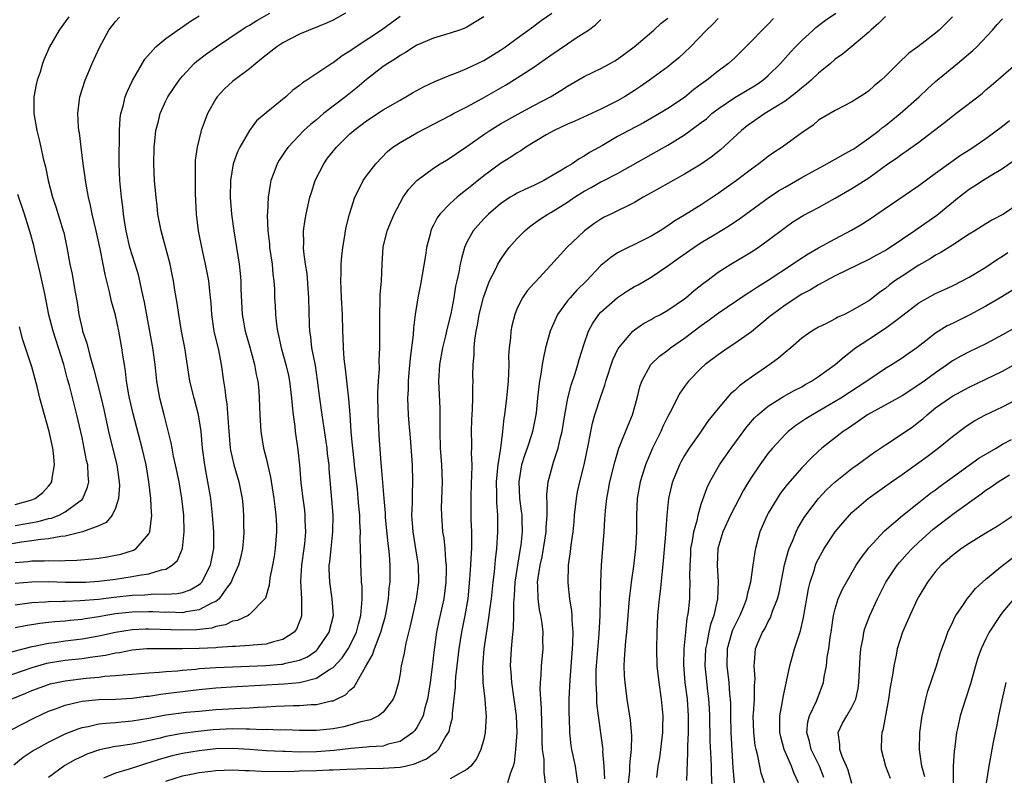
# Model space of a CAD drawing. Units: inches. Extents: x 2523000 to 2526000, y 1557000 to 1560000.
# Drawn here: x 2523294 to 2523411, y 1557192 to 1557282 of the extents above; entities that cross this region are included whole.
import ezdxf

# ---------------------------------------------------------------- set-up
doc = ezdxf.new("R2010")
doc.units = ezdxf.units.IN
doc.header["$MEASUREMENT"] = 0
doc.layers.add('LD25231557_2ft', color=142, linetype='Continuous')

msp = doc.modelspace()

# ---------------------------------------------------------------- linework, layer by layer
at = {"layer": 'LD25231557_2ft'}
for points, elevation in [([(2523299.43, 1557282.57), (2523299, 1557281.97), (2523298.57, 1557281.43), (2523298.27, 1557281), (2523297.12, 1557279), (2523296.49, 1557277.51), (2523296.29, 1557277), (2523295.98, 1557275.98), (2523295.65, 1557275), (2523295.53, 1557274.47), (2523295.26, 1557273), (2523295.25, 1557271), (2523295.59, 1557269), (2523295.88, 1557267.88), (2523296.08, 1557267), (2523296.37, 1557265.63), (2523296.63, 1557264.63), (2523296.94, 1557263), (2523297.49, 1557261), (2523297.88, 1557259.88), (2523298.76, 1557257), (2523298.81, 1557256.81), (2523299.19, 1557255), (2523299.56, 1557253), (2523299.82, 1557251.82), (2523300.16, 1557249.84), (2523300.42, 1557248.42), (2523300.63, 1557247), (2523301, 1557245.29), (2523301.07, 1557245), (2523301.56, 1557243.56), (2523301.92, 1557242.08), (2523302.42, 1557240.42), (2523303.3, 1557237), (2523303.62, 1557235.62), (2523304.17, 1557233), (2523304.32, 1557232.32), (2523305.16, 1557229), (2523305.45, 1557227), (2523305.47, 1557226.53), (2523305.37, 1557225), (2523305, 1557223.83), (2523304.61, 1557223), (2523303.88, 1557222.12), (2523303, 1557221.74), (2523301.05, 1557221), (2523299, 1557220.5), (2523298.46, 1557220.46), (2523297, 1557220.17), (2523296.09, 1557220.09), (2523295, 1557219.91), (2523293.76, 1557219.76), (2523289.05, 1557218.95)], 6926), ([(2523349, 1557282.56), (2523347, 1557281.34), (2523346.76, 1557281.24), (2523346.12, 1557281), (2523345, 1557280.61), (2523343, 1557280.03), (2523341, 1557279.2), (2523340.67, 1557279), (2523339.67, 1557278.33), (2523339, 1557277.96), (2523338.45, 1557277.55), (2523337.53, 1557277), (2523337, 1557276.63), (2523335, 1557275.09), (2523333.88, 1557274.12), (2523332.48, 1557273), (2523329.85, 1557271), (2523329, 1557270.28), (2523328.29, 1557269.71), (2523327.51, 1557269), (2523325.64, 1557267), (2523325.37, 1557266.63), (2523324.57, 1557265.43), (2523324.31, 1557265), (2523323.94, 1557263.94), (2523323.57, 1557263), (2523323.47, 1557262.53), (2523323.26, 1557261), (2523323.17, 1557259.17), (2523323.14, 1557258.86), (2523323.2, 1557257), (2523323.39, 1557255.39), (2523323.42, 1557255), (2523323.71, 1557253), (2523323.81, 1557251.81), (2523323.93, 1557251), (2523323.99, 1557250.01), (2523324.01, 1557249), (2523324.07, 1557248.07), (2523324.1, 1557247), (2523324.22, 1557245.78), (2523324.35, 1557245), (2523324.48, 1557244.49), (2523324.8, 1557243), (2523325.37, 1557241), (2523325.68, 1557239.68), (2523325.81, 1557239), (2523326.05, 1557237), (2523326.11, 1557236.11), (2523326.23, 1557235), (2523326.41, 1557233.59), (2523326.47, 1557233), (2523326.79, 1557230.79), (2523326.98, 1557228.98), (2523327.15, 1557226.85), (2523327.37, 1557225), (2523327.58, 1557223.58), (2523327.64, 1557223), (2523327.64, 1557222.36), (2523327.71, 1557221), (2523327.57, 1557219.57), (2523327.5, 1557219), (2523327.21, 1557217), (2523327.11, 1557215.11), (2523327.22, 1557213), (2523327.21, 1557211.21), (2523327.23, 1557211), (2523327.18, 1557210.82), (2523326.64, 1557209.36), (2523326.36, 1557209), (2523325, 1557208.12), (2523323.87, 1557207.87), (2523323, 1557207.59), (2523321.47, 1557207.47), (2523321, 1557207.4), (2523319.31, 1557207.31), (2523319, 1557207.28), (2523317.17, 1557207.17), (2523317, 1557207.15), (2523315, 1557207.04), (2523313, 1557207.01), (2523311, 1557207.03), (2523309, 1557207.02), (2523308.75, 1557207), (2523307, 1557206.84), (2523305.46, 1557206.54), (2523305, 1557206.48), (2523303.79, 1557206.21), (2523301.98, 1557205.98), (2523301, 1557205.83), (2523299, 1557205.61), (2523298.47, 1557205.53), (2523296.75, 1557205.25), (2523295, 1557204.76), (2523291.54, 1557203.54)], 6938), ([(2523339, 1557282.63), (2523336.78, 1557281), (2523333.74, 1557279), (2523333, 1557278.47), (2523332.08, 1557277.92), (2523331, 1557277.09), (2523330.84, 1557277), (2523327.87, 1557275), (2523327.33, 1557274.67), (2523327, 1557274.38), (2523326.21, 1557273.79), (2523325.36, 1557273), (2523323, 1557271.1), (2523321.86, 1557270.14), (2523321, 1557268.98), (2523319.84, 1557267), (2523319.57, 1557266.43), (2523319.06, 1557265), (2523318.73, 1557263), (2523318.71, 1557261), (2523318.87, 1557259), (2523319.13, 1557257), (2523319.76, 1557253), (2523319.9, 1557251.9), (2523319.96, 1557251), (2523319.97, 1557250.03), (2523320.15, 1557247), (2523320.51, 1557245), (2523321.07, 1557243.07), (2523321.62, 1557241), (2523321.81, 1557239.81), (2523322, 1557239), (2523322.11, 1557237.89), (2523322.17, 1557237), (2523322.23, 1557235), (2523322.33, 1557233.67), (2523322.37, 1557233), (2523322.7, 1557231), (2523323, 1557229.8), (2523323.54, 1557227.54), (2523323.72, 1557226.28), (2523323.94, 1557225), (2523324.02, 1557224.02), (2523324.16, 1557223), (2523324.23, 1557221.77), (2523324.24, 1557221), (2523324.08, 1557219), (2523323.95, 1557218.05), (2523323.77, 1557217), (2523323.45, 1557215.45), (2523323.36, 1557214.64), (2523322.91, 1557213.09), (2523322.84, 1557213), (2523321, 1557211.11), (2523320.85, 1557211), (2523319.59, 1557210.41), (2523319, 1557210.31), (2523318.13, 1557209.87), (2523317, 1557209.68), (2523316.5, 1557209.5), (2523314.71, 1557209.29), (2523313, 1557209.24), (2523309, 1557209.37), (2523308.64, 1557209.36), (2523307, 1557209.27), (2523305, 1557208.96), (2523303, 1557208.52), (2523301, 1557208.17), (2523299, 1557207.92), (2523297.74, 1557207.74), (2523297, 1557207.65), (2523295.3, 1557207.3), (2523295, 1557207.25), (2523291.63, 1557206.37)], 6936), ([(2523292.53, 1557201), (2523294.28, 1557201.72), (2523295, 1557202.03), (2523297, 1557202.77), (2523297.18, 1557202.82), (2523297.99, 1557203), (2523299, 1557203.19), (2523301.5, 1557203.5), (2523303, 1557203.63), (2523303.73, 1557203.73), (2523305, 1557203.81), (2523305.92, 1557203.92), (2523307, 1557203.99), (2523309, 1557204.14), (2523310.21, 1557204.21), (2523311, 1557204.3), (2523312.39, 1557204.39), (2523313, 1557204.47), (2523314.6, 1557204.6), (2523315, 1557204.65), (2523317, 1557204.79), (2523322.96, 1557205.04), (2523324.82, 1557205.18), (2523325, 1557205.2), (2523325.3, 1557205.3), (2523327, 1557205.66), (2523327.93, 1557206.07), (2523329, 1557206.83), (2523329.1, 1557206.9), (2523329.19, 1557207), (2523330.54, 1557209), (2523331.04, 1557211), (2523330.91, 1557213), (2523330.6, 1557215), (2523330.54, 1557216.54), (2523330.55, 1557217), (2523330.61, 1557217.39), (2523330.76, 1557219), (2523330.98, 1557221), (2523331, 1557223), (2523330.87, 1557224.87), (2523330.54, 1557228.54), (2523330.52, 1557229), (2523330.34, 1557230.34), (2523330.28, 1557231), (2523329.68, 1557235), (2523329.41, 1557237), (2523329.15, 1557239.15), (2523328.88, 1557240.88), (2523328.48, 1557243), (2523328.33, 1557244.33), (2523328.22, 1557245), (2523328.19, 1557245.81), (2523328.11, 1557249), (2523327.9, 1557251.9), (2523327.72, 1557253), (2523327.5, 1557254.5), (2523327.47, 1557255), (2523327.5, 1557255.5), (2523327.47, 1557257), (2523327.67, 1557258.33), (2523327.79, 1557259), (2523328.24, 1557261), (2523328.41, 1557261.59), (2523328.86, 1557263), (2523329.88, 1557265), (2523330.34, 1557265.66), (2523331.39, 1557267), (2523333, 1557268.59), (2523333.46, 1557269), (2523335, 1557270.15), (2523337, 1557271.44), (2523339, 1557272.62), (2523339.69, 1557273), (2523340.5, 1557273.5), (2523341.79, 1557274.21), (2523343.16, 1557274.84), (2523345, 1557275.6), (2523345.96, 1557275.96), (2523347, 1557276.4), (2523349, 1557277.37), (2523351, 1557278.59), (2523351.62, 1557279), (2523353, 1557280.03), (2523355, 1557281.46), (2523355.88, 1557282.12), (2523357.14, 1557283)], 6940), ([(2523292.84, 1557193.16), (2523293.95, 1557194.05), (2523295.15, 1557194.85), (2523295.4, 1557195), (2523297, 1557195.86), (2523299, 1557196.84), (2523300.54, 1557197.46), (2523301, 1557197.6), (2523301.72, 1557197.72), (2523303, 1557198.03), (2523303.86, 1557198.14), (2523305, 1557198.21), (2523305.71, 1557198.29), (2523307, 1557198.4), (2523309, 1557198.74), (2523311, 1557199.11), (2523313.43, 1557199.43), (2523315, 1557199.58), (2523317, 1557199.75), (2523317.8, 1557199.8), (2523319.93, 1557199.93), (2523321, 1557199.96), (2523322.04, 1557200.04), (2523323, 1557200.08), (2523324.16, 1557200.16), (2523326.25, 1557200.25), (2523327, 1557200.26), (2523328.37, 1557200.37), (2523329, 1557200.37), (2523330.78, 1557200.78), (2523331, 1557200.81), (2523331.42, 1557201), (2523332.47, 1557201.53), (2523333, 1557202.07), (2523333.51, 1557202.49), (2523334.88, 1557204.88), (2523335.71, 1557206.29), (2523335.94, 1557207), (2523336.51, 1557208.51), (2523336.72, 1557209), (2523337, 1557210.01), (2523337.23, 1557210.77), (2523337.35, 1557211.35), (2523337.62, 1557213), (2523337.72, 1557214.28), (2523337.81, 1557215), (2523337.83, 1557217), (2523337.76, 1557218.24), (2523337.68, 1557219), (2523337.59, 1557219.59), (2523337.28, 1557222.72), (2523337.25, 1557223.25), (2523337.09, 1557225), (2523336.8, 1557228.8), (2523336.75, 1557229.25), (2523336.52, 1557232.52), (2523336.48, 1557233.52), (2523336.37, 1557235), (2523336.33, 1557237.67), (2523336.41, 1557239), (2523336.54, 1557240.54), (2523336.52, 1557241.48), (2523336.59, 1557243), (2523336.6, 1557245), (2523336.57, 1557247), (2523336.63, 1557248.63), (2523336.63, 1557249.37), (2523336.78, 1557251), (2523336.86, 1557253), (2523337, 1557255.02), (2523337.48, 1557257), (2523338.28, 1557259), (2523339, 1557260.33), (2523339.38, 1557261), (2523340.04, 1557261.96), (2523341, 1557263.02), (2523343, 1557264.5), (2523343.78, 1557265), (2523344.54, 1557265.46), (2523345, 1557265.71), (2523345.76, 1557266.24), (2523347, 1557267.07), (2523349, 1557268.49), (2523349.75, 1557269), (2523351, 1557269.77), (2523353.07, 1557270.93), (2523355, 1557271.97), (2523356.96, 1557273), (2523358.23, 1557273.77), (2523359, 1557274.3), (2523361, 1557275.45), (2523363, 1557276.41), (2523364.11, 1557277), (2523364.68, 1557277.32), (2523365, 1557277.52), (2523366.98, 1557279), (2523369.31, 1557281), (2523370.19, 1557281.81), (2523371, 1557282.43)], 6944), ([(2523332.49, 1557283), (2523331, 1557282.17), (2523330.2, 1557281.8), (2523327, 1557280.5), (2523325, 1557279.46), (2523324.27, 1557279), (2523323.57, 1557278.43), (2523323, 1557277.99), (2523322.46, 1557277.54), (2523321.78, 1557277), (2523321, 1557276.34), (2523319, 1557274.86), (2523318.03, 1557273.97), (2523317.15, 1557273), (2523317, 1557272.77), (2523316, 1557271), (2523315.72, 1557270.28), (2523315.25, 1557269), (2523314.75, 1557267), (2523314.54, 1557265.46), (2523314.52, 1557265), (2523314.54, 1557264.54), (2523314.51, 1557263), (2523314.54, 1557261.46), (2523314.65, 1557259), (2523314.89, 1557257), (2523315.35, 1557254.65), (2523315.71, 1557253), (2523316.1, 1557251), (2523316.23, 1557249.77), (2523316.32, 1557249), (2523316.38, 1557248.38), (2523316.46, 1557247), (2523316.75, 1557245), (2523317.29, 1557242.71), (2523317.63, 1557241), (2523317.9, 1557239), (2523318.08, 1557238.08), (2523318.17, 1557237), (2523318.3, 1557236.3), (2523318.49, 1557233.51), (2523318.72, 1557231), (2523318.75, 1557230.75), (2523319.14, 1557229), (2523319.74, 1557227), (2523320.15, 1557225), (2523320.22, 1557224.22), (2523320.31, 1557223), (2523320.3, 1557221.7), (2523320.32, 1557221), (2523320.28, 1557220.28), (2523320.17, 1557219), (2523319.96, 1557218.04), (2523319.71, 1557217), (2523319, 1557215.43), (2523318.82, 1557215), (2523318.28, 1557214.28), (2523317.4, 1557213), (2523317, 1557212.69), (2523316.46, 1557212.46), (2523315, 1557211.66), (2523313.45, 1557211.45), (2523313, 1557211.34), (2523311.39, 1557211.39), (2523311, 1557211.38), (2523309.45, 1557211.45), (2523309, 1557211.46), (2523307, 1557211.41), (2523305, 1557211.19), (2523303.85, 1557211), (2523303, 1557210.84), (2523301.39, 1557210.61), (2523301, 1557210.54), (2523299.58, 1557210.42), (2523299, 1557210.34), (2523297.76, 1557210.24), (2523297, 1557210.15), (2523295.96, 1557210.04), (2523294.23, 1557209.77), (2523293, 1557209.52)], 6934), ([(2523293, 1557212.27), (2523295, 1557212.55), (2523296.65, 1557212.65), (2523297, 1557212.68), (2523298.71, 1557212.71), (2523299, 1557212.73), (2523300.78, 1557212.78), (2523302.97, 1557212.97), (2523304.79, 1557213.21), (2523307, 1557213.44), (2523308.51, 1557213.49), (2523309.6, 1557213.6), (2523311, 1557213.57), (2523312.37, 1557213.63), (2523313, 1557213.77), (2523313.93, 1557214.07), (2523315, 1557214.7), (2523315.17, 1557214.83), (2523315.31, 1557215), (2523316.37, 1557217), (2523316.75, 1557219), (2523316.75, 1557221), (2523316.6, 1557223), (2523316.39, 1557225), (2523316.05, 1557227), (2523315.87, 1557227.87), (2523315.66, 1557229), (2523315.4, 1557231), (2523315.22, 1557233), (2523315, 1557234.52), (2523314.92, 1557235), (2523314.39, 1557237), (2523313.9, 1557239), (2523313.3, 1557243), (2523312.9, 1557245), (2523312.55, 1557247), (2523312.36, 1557248.36), (2523312.1, 1557249.9), (2523311.94, 1557251), (2523311.78, 1557251.78), (2523311.53, 1557253), (2523310.44, 1557257), (2523310.07, 1557259), (2523309.98, 1557259.98), (2523309.85, 1557261), (2523309.79, 1557261.79), (2523309.67, 1557263), (2523309.57, 1557265), (2523309.61, 1557267), (2523309.7, 1557267.7), (2523309.83, 1557269), (2523310.12, 1557270.12), (2523310.32, 1557271), (2523311, 1557272.52), (2523311.25, 1557273), (2523312.61, 1557275), (2523313, 1557275.48), (2523314.39, 1557277), (2523314.72, 1557277.28), (2523315.86, 1557278.14), (2523317.06, 1557279), (2523320.02, 1557281), (2523320.62, 1557281.38), (2523321, 1557281.59), (2523321.88, 1557282.12), (2523323.46, 1557283)], 6932), ([(2523293, 1557214.85), (2523295, 1557215.03), (2523297, 1557215.06), (2523299, 1557214.99), (2523301, 1557214.98), (2523301.42, 1557215), (2523303, 1557215.1), (2523305, 1557215.36), (2523307, 1557215.66), (2523307.84, 1557215.84), (2523309, 1557216), (2523310.48, 1557216.48), (2523311, 1557216.56), (2523311.79, 1557217), (2523312.41, 1557217.59), (2523312.99, 1557219), (2523313.2, 1557221), (2523313.15, 1557223), (2523312.94, 1557225), (2523312.6, 1557227), (2523312.19, 1557229), (2523311.95, 1557230.05), (2523311.76, 1557231), (2523311.66, 1557231.66), (2523310.83, 1557235), (2523310.3, 1557237), (2523309.94, 1557239), (2523309.74, 1557241), (2523309.46, 1557243), (2523308.47, 1557248.47), (2523308.14, 1557249.86), (2523307.91, 1557251), (2523307.73, 1557251.73), (2523307.36, 1557253), (2523307, 1557254.11), (2523306.73, 1557255), (2523306.26, 1557257), (2523306.11, 1557257.89), (2523305.95, 1557259), (2523305.86, 1557259.86), (2523305.7, 1557261), (2523305.51, 1557263), (2523305.45, 1557265), (2523305.44, 1557266.56), (2523305.48, 1557267.48), (2523305.47, 1557269), (2523305.55, 1557270.45), (2523305.63, 1557271), (2523305.9, 1557271.9), (2523306.15, 1557273), (2523306.38, 1557273.62), (2523307.04, 1557274.96), (2523308.5, 1557277.5), (2523309.83, 1557279), (2523311, 1557279.98), (2523312.76, 1557281.24), (2523313, 1557281.38), (2523313.95, 1557282.05), (2523315, 1557282.68)], 6930), ([(2523293, 1557217.34), (2523294.54, 1557217.46), (2523295, 1557217.52), (2523296.46, 1557217.54), (2523297, 1557217.58), (2523298.45, 1557217.55), (2523299, 1557217.59), (2523300.4, 1557217.6), (2523302.24, 1557217.76), (2523303, 1557217.86), (2523303.99, 1557218.01), (2523305, 1557218.2), (2523305.65, 1557218.35), (2523307.17, 1557218.83), (2523307.47, 1557219), (2523309, 1557220.78), (2523309.11, 1557221), (2523309.35, 1557223), (2523309.32, 1557223.32), (2523309.24, 1557225), (2523309, 1557227), (2523308.66, 1557229), (2523308.19, 1557231), (2523307.12, 1557235.12), (2523306.68, 1557237), (2523306.6, 1557237.4), (2523306.33, 1557239), (2523306.2, 1557240.2), (2523306.06, 1557241), (2523305.88, 1557242.12), (2523305.77, 1557243), (2523305.41, 1557245), (2523305, 1557246.91), (2523304.54, 1557248.54), (2523304.3, 1557249.7), (2523303.76, 1557251.76), (2523303.53, 1557253), (2523303.15, 1557254.85), (2523302.69, 1557257), (2523302.23, 1557259), (2523302.03, 1557260.03), (2523301.77, 1557261), (2523301.67, 1557261.67), (2523301.41, 1557263), (2523301.38, 1557263.38), (2523301.15, 1557265), (2523300.91, 1557267), (2523300.69, 1557268.69), (2523300.63, 1557269), (2523300.58, 1557269.42), (2523300.49, 1557271), (2523300.71, 1557272.71), (2523300.73, 1557273), (2523301.37, 1557275), (2523302.21, 1557277), (2523303.09, 1557278.91), (2523304.22, 1557281), (2523305, 1557282.02), (2523305.48, 1557282.52)], 6928), ([(2523377, 1557282.37), (2523376.33, 1557281.67), (2523375.62, 1557281), (2523373.69, 1557279), (2523373, 1557278.33), (2523372.31, 1557277.69), (2523371.49, 1557277), (2523371, 1557276.61), (2523368.81, 1557275), (2523367.75, 1557274.25), (2523367, 1557273.75), (2523365.81, 1557273), (2523365, 1557272.53), (2523363, 1557271.52), (2523359.9, 1557270.1), (2523359, 1557269.73), (2523357.41, 1557269), (2523356.46, 1557268.46), (2523354.03, 1557267), (2523353.43, 1557266.57), (2523353, 1557266.32), (2523352.22, 1557265.78), (2523351, 1557265.03), (2523349, 1557263.57), (2523347.57, 1557262.43), (2523347, 1557261.92), (2523346.47, 1557261.53), (2523345.84, 1557261), (2523345, 1557260.24), (2523343.77, 1557259), (2523343.44, 1557258.56), (2523343, 1557257.65), (2523342.77, 1557257.23), (2523342.69, 1557257), (2523342.61, 1557256.61), (2523342.18, 1557255), (2523342.05, 1557254.05), (2523341.44, 1557250.56), (2523341.11, 1557249), (2523340.8, 1557247), (2523340.6, 1557245.4), (2523340.57, 1557244.57), (2523340.23, 1557241.77), (2523340.06, 1557240.06), (2523339.98, 1557239), (2523339.97, 1557238.03), (2523339.9, 1557237), (2523339.98, 1557235), (2523340.04, 1557233.96), (2523340.23, 1557232.23), (2523340.46, 1557229), (2523340.5, 1557227), (2523340.43, 1557225.57), (2523340.44, 1557224.44), (2523340.39, 1557223), (2523340.48, 1557221.52), (2523340.53, 1557221), (2523341, 1557217.97), (2523341.17, 1557217), (2523341.22, 1557215), (2523340.93, 1557213), (2523340.48, 1557211), (2523340.23, 1557209.77), (2523339.68, 1557207.68), (2523339.56, 1557207), (2523339.5, 1557206.5), (2523339.15, 1557205), (2523339, 1557204.04), (2523338.8, 1557203), (2523338.42, 1557201.58), (2523338.18, 1557201), (2523337, 1557199.45), (2523336.44, 1557199), (2523335.46, 1557198.54), (2523334.3, 1557198.3), (2523333, 1557197.89), (2523332.29, 1557197.71), (2523331, 1557197.46), (2523329, 1557197.24), (2523327, 1557197.25), (2523325.33, 1557197.33), (2523324.69, 1557197.31), (2523323, 1557197.36), (2523322.66, 1557197.34), (2523321, 1557197.41), (2523320.6, 1557197.4), (2523319, 1557197.44), (2523316.67, 1557197.33), (2523314.87, 1557197.13), (2523313, 1557196.89), (2523311, 1557196.52), (2523310.34, 1557196.34), (2523307.77, 1557195.77), (2523307, 1557195.63), (2523305.37, 1557195.37), (2523305, 1557195.32), (2523303.07, 1557194.93), (2523301.59, 1557194.41), (2523301, 1557194.16), (2523300.21, 1557193.79), (2523298.94, 1557193.06), (2523297, 1557191.63)], 6946), ([(2523383.63, 1557282.37), (2523383, 1557281.71), (2523382.27, 1557281), (2523381, 1557279.67), (2523380.33, 1557279), (2523379, 1557277.69), (2523378.25, 1557277), (2523377, 1557276.09), (2523375.64, 1557275), (2523375.26, 1557274.74), (2523375, 1557274.53), (2523374.11, 1557273.89), (2523373, 1557272.95), (2523371, 1557271.61), (2523370.01, 1557271), (2523368.08, 1557269.92), (2523366.34, 1557269), (2523365, 1557268.25), (2523363.19, 1557267.19), (2523361.65, 1557266.35), (2523361, 1557265.9), (2523360.4, 1557265.6), (2523359.57, 1557265), (2523359, 1557264.67), (2523358.11, 1557264.11), (2523356.18, 1557263), (2523355.38, 1557262.62), (2523355, 1557262.43), (2523354.01, 1557261.99), (2523353, 1557261.49), (2523352.69, 1557261.31), (2523352.17, 1557261), (2523351, 1557260.21), (2523349.57, 1557259), (2523349, 1557258.41), (2523348.33, 1557257.67), (2523347.75, 1557257), (2523347, 1557255.62), (2523346.71, 1557255), (2523346.33, 1557253.67), (2523346.2, 1557253), (2523346.03, 1557252.03), (2523345.79, 1557251), (2523345.62, 1557250.38), (2523345.41, 1557249), (2523345.06, 1557247.06), (2523344.64, 1557245.36), (2523344.44, 1557244.44), (2523344.07, 1557243), (2523343.7, 1557241), (2523343.6, 1557239), (2523343.75, 1557235.75), (2523343.77, 1557235), (2523343.77, 1557233), (2523343.81, 1557231), (2523343.95, 1557229), (2523344.02, 1557227), (2523343.93, 1557223.93), (2523343.94, 1557223), (2523344.09, 1557221), (2523344.23, 1557220.23), (2523344.34, 1557219), (2523344.43, 1557217.57), (2523344.51, 1557217), (2523344.52, 1557216.52), (2523344.49, 1557215), (2523344.23, 1557213), (2523343.64, 1557210.36), (2523343.36, 1557209), (2523343.08, 1557206.92), (2523342.85, 1557204.85), (2523342.6, 1557203), (2523342.29, 1557201), (2523341.98, 1557199.98), (2523341.75, 1557199), (2523341, 1557197.6), (2523340.76, 1557197.24), (2523340.52, 1557197), (2523339, 1557195.93), (2523337.6, 1557195.6), (2523337, 1557195.39), (2523335.3, 1557195.3), (2523335, 1557195.25), (2523333.11, 1557195.11), (2523331.14, 1557194.86), (2523329, 1557194.7), (2523327, 1557194.68), (2523325.27, 1557194.73), (2523325, 1557194.73), (2523323, 1557194.82), (2523321.01, 1557194.99), (2523319, 1557195.11), (2523317, 1557195.05), (2523315, 1557194.83), (2523313, 1557194.51), (2523311.78, 1557194.22), (2523310.21, 1557193.79), (2523309, 1557193.37), (2523308.7, 1557193.3), (2523307.73, 1557193), (2523306.63, 1557192.63), (2523305, 1557192.17), (2523303.57, 1557191.57)], 6948), ([(2523311, 1557191.2), (2523313, 1557191.84), (2523314.03, 1557192.03), (2523315, 1557192.24), (2523316.38, 1557192.38), (2523317, 1557192.46), (2523319, 1557192.54), (2523320.48, 1557192.48), (2523321, 1557192.48), (2523322.39, 1557192.39), (2523324.35, 1557192.35), (2523326.39, 1557192.39), (2523327, 1557192.42), (2523329, 1557192.47), (2523330.54, 1557192.54), (2523331, 1557192.54), (2523332.64, 1557192.64), (2523335, 1557192.71), (2523337, 1557192.73), (2523339, 1557192.87), (2523339.61, 1557193), (2523340.73, 1557193.27), (2523341, 1557193.39), (2523342.15, 1557193.85), (2523343, 1557194.51), (2523343.31, 1557194.69), (2523343.6, 1557195), (2523344.4, 1557196.4), (2523344.8, 1557197), (2523344.86, 1557197.14), (2523345, 1557197.79), (2523345.25, 1557198.75), (2523345.28, 1557199), (2523345.28, 1557199.28), (2523345.61, 1557202.39), (2523345.61, 1557203), (2523345.65, 1557203.65), (2523345.81, 1557205), (2523346.06, 1557207), (2523346.4, 1557209), (2523346.8, 1557211), (2523347.13, 1557213), (2523347.36, 1557215.36), (2523347.47, 1557217), (2523347.52, 1557218.48), (2523347.57, 1557219), (2523347.59, 1557219.59), (2523347.57, 1557221), (2523347.51, 1557222.49), (2523347.48, 1557225), (2523347.54, 1557227), (2523347.58, 1557227.58), (2523347.6, 1557229), (2523347.55, 1557230.45), (2523347.57, 1557231), (2523347.58, 1557231.58), (2523347.54, 1557233), (2523347.57, 1557234.43), (2523347.6, 1557235), (2523347.66, 1557235.66), (2523347.7, 1557237), (2523347.69, 1557238.31), (2523347.73, 1557239), (2523347.71, 1557239.71), (2523347.72, 1557241), (2523347.85, 1557242.15), (2523347.85, 1557243), (2523347.93, 1557243.93), (2523348.11, 1557245), (2523348.27, 1557245.73), (2523348.46, 1557247), (2523348.96, 1557249.04), (2523349, 1557249.16), (2523349.71, 1557251), (2523350.44, 1557252.44), (2523350.69, 1557253), (2523351, 1557253.54), (2523351.6, 1557254.4), (2523352.06, 1557255), (2523353, 1557256.08), (2523353.9, 1557257), (2523354.5, 1557257.5), (2523355.67, 1557258.33), (2523356.67, 1557259), (2523357, 1557259.18), (2523359, 1557260.42), (2523359.84, 1557261), (2523361, 1557261.73), (2523361.84, 1557262.16), (2523363, 1557262.83), (2523363.37, 1557263), (2523365, 1557263.85), (2523369, 1557266.12), (2523371, 1557267.23), (2523373, 1557268.45), (2523375, 1557269.93), (2523375.6, 1557270.4), (2523376.27, 1557271), (2523377, 1557271.57), (2523379, 1557272.93), (2523381.55, 1557274.45), (2523382.34, 1557275), (2523383, 1557275.58), (2523384.46, 1557277), (2523385.66, 1557278.34), (2523386.27, 1557279), (2523387, 1557279.75), (2523388.36, 1557281), (2523388.7, 1557281.3), (2523389, 1557281.54), (2523389.84, 1557282.16), (2523391.07, 1557283)], 6950), ([(2523397, 1557282.61), (2523396.2, 1557281.8), (2523395.27, 1557281), (2523395, 1557280.74), (2523393, 1557279.04), (2523391.88, 1557278.12), (2523391, 1557277.5), (2523390.42, 1557277), (2523389, 1557275.84), (2523388.11, 1557275), (2523387.52, 1557274.48), (2523387, 1557274.09), (2523386.41, 1557273.59), (2523385, 1557272.51), (2523383.71, 1557271.71), (2523383, 1557271.24), (2523382.58, 1557271), (2523381, 1557269.92), (2523380.47, 1557269.53), (2523379.81, 1557269), (2523377.31, 1557266.69), (2523376.19, 1557265.81), (2523375, 1557264.96), (2523373, 1557263.75), (2523371, 1557262.67), (2523369, 1557261.55), (2523368.04, 1557261), (2523367, 1557260.37), (2523364.17, 1557259), (2523363.39, 1557258.61), (2523363, 1557258.39), (2523362.17, 1557257.83), (2523361.05, 1557257), (2523358.92, 1557255), (2523357, 1557252.88), (2523355.13, 1557250.87), (2523355, 1557250.69), (2523354.2, 1557249.8), (2523353.65, 1557249), (2523353, 1557247.73), (2523352.7, 1557247), (2523352.36, 1557245.64), (2523352.24, 1557245), (2523352.19, 1557244.19), (2523352.04, 1557243), (2523351.97, 1557242.03), (2523351.99, 1557241), (2523351.98, 1557239.98), (2523351.92, 1557239), (2523351.73, 1557237), (2523351.47, 1557235), (2523351.4, 1557234.6), (2523351.26, 1557233), (2523351, 1557231), (2523350.68, 1557229), (2523350.66, 1557228.66), (2523350.5, 1557227), (2523350.53, 1557225.47), (2523350.52, 1557224.52), (2523350.63, 1557223), (2523350.66, 1557221), (2523350.54, 1557219), (2523350.36, 1557217.64), (2523350.23, 1557216.23), (2523350.07, 1557215), (2523349.87, 1557213), (2523349.69, 1557211.69), (2523349.63, 1557211), (2523349.36, 1557209.36), (2523349.01, 1557207), (2523348.84, 1557204.84), (2523348.9, 1557203), (2523349.13, 1557201), (2523349.27, 1557199.27), (2523349.31, 1557199), (2523349.19, 1557197), (2523349, 1557196.21), (2523348.65, 1557195), (2523348.13, 1557193.87), (2523347.47, 1557193), (2523347, 1557192.59), (2523346.17, 1557192.17), (2523345, 1557191.46)], 6952), ([(2523405, 1557282.57), (2523404.23, 1557281.77), (2523403.43, 1557281), (2523403, 1557280.64), (2523400.87, 1557279), (2523399.78, 1557278.22), (2523398.51, 1557277), (2523397, 1557275.49), (2523396.48, 1557275), (2523395.66, 1557274.34), (2523395, 1557273.72), (2523394.58, 1557273.42), (2523393, 1557272.4), (2523391, 1557271.38), (2523389, 1557270.21), (2523388.36, 1557269.64), (2523387, 1557268.7), (2523384.68, 1557267), (2523383.66, 1557266.34), (2523383, 1557265.87), (2523381.89, 1557265), (2523381, 1557264.37), (2523379.2, 1557263), (2523377, 1557261.44), (2523375, 1557260.11), (2523373, 1557258.85), (2523371.82, 1557258.18), (2523371, 1557257.59), (2523370.07, 1557257), (2523369, 1557256.37), (2523367, 1557255.34), (2523366.27, 1557255), (2523365, 1557254.35), (2523364.18, 1557253.82), (2523363, 1557252.84), (2523361.27, 1557251), (2523360.11, 1557249.89), (2523359.31, 1557249), (2523359, 1557248.61), (2523357.81, 1557247), (2523356.93, 1557245), (2523356.4, 1557243), (2523356.14, 1557241.86), (2523356, 1557241), (2523355.84, 1557239.84), (2523355.67, 1557239), (2523355.58, 1557238.42), (2523355.44, 1557237), (2523355.25, 1557235.25), (2523355.19, 1557234.81), (2523354.82, 1557233), (2523354.74, 1557232.74), (2523354.19, 1557231), (2523353.88, 1557230.12), (2523353.53, 1557229), (2523353.18, 1557227), (2523353.29, 1557225), (2523353.49, 1557223.49), (2523353.54, 1557223), (2523353.54, 1557222.46), (2523353.58, 1557221), (2523353.43, 1557219.43), (2523353.37, 1557219), (2523353.02, 1557217), (2523352.71, 1557215), (2523352.63, 1557213.37), (2523352.56, 1557212.56), (2523352.57, 1557211), (2523352.53, 1557209.47), (2523352.38, 1557208.38), (2523352.27, 1557207), (2523352.17, 1557205), (2523352.24, 1557204.24), (2523352.3, 1557203), (2523352.86, 1557199), (2523352.94, 1557197), (2523352.79, 1557195), (2523352.63, 1557193.37), (2523352.53, 1557193), (2523352.18, 1557192.18), (2523351.86, 1557191)], 6954), ([(2523292.61, 1557197.39), (2523295.26, 1557198.74), (2523297, 1557199.55), (2523297.83, 1557199.83), (2523299, 1557200.28), (2523300.66, 1557200.66), (2523301, 1557200.75), (2523303, 1557200.96), (2523305, 1557201), (2523307, 1557201.11), (2523308.66, 1557201.34), (2523309, 1557201.37), (2523310.4, 1557201.6), (2523311, 1557201.66), (2523313, 1557201.93), (2523313.97, 1557202.03), (2523315, 1557202.16), (2523317, 1557202.35), (2523319.49, 1557202.51), (2523325.16, 1557202.84), (2523327, 1557203.01), (2523329, 1557203.5), (2523330.5, 1557204.5), (2523331, 1557204.78), (2523332.07, 1557205.93), (2523332.79, 1557207), (2523333, 1557207.39), (2523333.78, 1557209), (2523334.02, 1557209.98), (2523334.31, 1557211), (2523334.45, 1557212.45), (2523334.47, 1557213), (2523334.46, 1557214.46), (2523334.4, 1557215), (2523334.36, 1557216.36), (2523334.31, 1557217), (2523334.32, 1557217.68), (2523334.24, 1557220.24), (2523334.26, 1557221), (2523334.19, 1557222.19), (2523334.18, 1557223), (2523334.08, 1557224.08), (2523334.01, 1557225), (2523333.9, 1557226.1), (2523333.56, 1557229), (2523333.52, 1557229.52), (2523333.35, 1557231), (2523333.34, 1557231.34), (2523333.18, 1557233), (2523333.05, 1557235.05), (2523332.9, 1557236.9), (2523332.49, 1557240.49), (2523332.33, 1557241.67), (2523332.24, 1557243), (2523332.22, 1557244.22), (2523332.18, 1557245), (2523332.12, 1557247), (2523332, 1557249), (2523331.96, 1557250.04), (2523331.94, 1557251), (2523331.97, 1557251.97), (2523331.98, 1557253), (2523332.04, 1557253.96), (2523332.15, 1557255), (2523332.41, 1557256.41), (2523332.49, 1557257), (2523332.57, 1557257.43), (2523332.97, 1557259), (2523333.59, 1557261), (2523334.25, 1557262.25), (2523334.6, 1557263), (2523335, 1557263.57), (2523336.09, 1557265), (2523337.51, 1557266.49), (2523338.15, 1557267), (2523339, 1557267.57), (2523341, 1557268.72), (2523345, 1557270.77), (2523345.4, 1557271), (2523347, 1557271.82), (2523348.8, 1557272.8), (2523351.6, 1557274.4), (2523353, 1557275.27), (2523355, 1557276.57), (2523357, 1557277.99), (2523359, 1557279.35), (2523360.06, 1557280.06), (2523361, 1557280.65), (2523361.51, 1557281), (2523362.37, 1557281.63), (2523363, 1557282.26)], 6942), ([(2523356.38, 1557191), (2523356.23, 1557192.23), (2523356.24, 1557193), (2523356.21, 1557193.79), (2523356.04, 1557195), (2523355.99, 1557195.99), (2523356, 1557197), (2523355.96, 1557198.04), (2523355.92, 1557199.92), (2523355.81, 1557201), (2523355.75, 1557202.25), (2523355.78, 1557203), (2523355.87, 1557203.87), (2523355.92, 1557205), (2523356.1, 1557207), (2523356.08, 1557208.08), (2523356.09, 1557209), (2523355.97, 1557210.03), (2523355.82, 1557211), (2523355.68, 1557211.68), (2523355.49, 1557213), (2523355.48, 1557214.52), (2523355.44, 1557215), (2523355.49, 1557215.49), (2523355.74, 1557217), (2523355.98, 1557218.02), (2523356.15, 1557219), (2523356.47, 1557221), (2523356.47, 1557221.53), (2523356.58, 1557223), (2523356.59, 1557224.59), (2523356.54, 1557225), (2523356.54, 1557225.46), (2523356.7, 1557227), (2523357.34, 1557229.34), (2523357.9, 1557231), (2523358.14, 1557232.14), (2523358.37, 1557233), (2523358.68, 1557235), (2523359.04, 1557237), (2523359.45, 1557238.55), (2523359.92, 1557239.92), (2523360.26, 1557241), (2523360.41, 1557241.59), (2523361, 1557243.48), (2523361.52, 1557245), (2523362.03, 1557245.97), (2523362.75, 1557247), (2523363, 1557247.27), (2523364.99, 1557249.01), (2523366.19, 1557249.81), (2523367, 1557250.32), (2523367.45, 1557250.55), (2523369, 1557251.47), (2523371, 1557252.79), (2523371.27, 1557253), (2523372.29, 1557253.71), (2523374.09, 1557255), (2523375, 1557255.59), (2523376.53, 1557256.53), (2523378.36, 1557257.64), (2523379, 1557258.07), (2523379.57, 1557258.43), (2523380.33, 1557259), (2523383, 1557260.94), (2523384.24, 1557261.76), (2523385, 1557262.23), (2523387, 1557263.36), (2523390, 1557265), (2523390.62, 1557265.38), (2523391, 1557265.55), (2523391.91, 1557266.09), (2523393, 1557266.66), (2523393.21, 1557266.79), (2523395, 1557268.06), (2523396.25, 1557269), (2523396.66, 1557269.34), (2523397, 1557269.6), (2523398.76, 1557271), (2523401.02, 1557273), (2523402.04, 1557273.96), (2523403, 1557274.84), (2523405.61, 1557277), (2523407.45, 1557278.55), (2523407.91, 1557279), (2523409.79, 1557281), (2523410.34, 1557281.66), (2523411, 1557282.35)], 6956), ([(2523360.26, 1557191), (2523360.1, 1557192.1), (2523359.96, 1557193), (2523359.51, 1557195), (2523359.44, 1557195.44), (2523359.27, 1557197), (2523359.23, 1557198.77), (2523359.2, 1557199.2), (2523359.21, 1557201), (2523359.31, 1557203.31), (2523359.62, 1557207), (2523359.65, 1557207.65), (2523359.67, 1557209), (2523359.56, 1557210.44), (2523359.55, 1557211), (2523359.53, 1557211.53), (2523359.29, 1557213), (2523359.08, 1557214.92), (2523359.12, 1557217), (2523359.36, 1557218.64), (2523359.43, 1557219.43), (2523359.67, 1557221), (2523359.79, 1557222.21), (2523359.85, 1557223), (2523360.08, 1557225), (2523360.22, 1557225.78), (2523360.5, 1557227), (2523361.01, 1557229), (2523361.53, 1557231.53), (2523361.79, 1557233), (2523362, 1557234), (2523362.29, 1557235), (2523363, 1557237.19), (2523363.47, 1557238.53), (2523363.58, 1557239), (2523364.43, 1557241.57), (2523365.08, 1557242.92), (2523365.13, 1557243), (2523365.94, 1557243.94), (2523366.82, 1557245), (2523367, 1557245.16), (2523368.09, 1557245.91), (2523369, 1557246.39), (2523369.38, 1557246.62), (2523370.11, 1557247), (2523371, 1557247.49), (2523373, 1557248.87), (2523373.17, 1557249), (2523374.15, 1557249.85), (2523375.27, 1557250.73), (2523375.66, 1557251), (2523377, 1557252.03), (2523378.54, 1557253), (2523381, 1557254.47), (2523381.8, 1557255), (2523383, 1557255.87), (2523385, 1557257.41), (2523385.94, 1557258.06), (2523387.18, 1557258.82), (2523389, 1557259.77), (2523391, 1557260.88), (2523393, 1557262.06), (2523395, 1557263.33), (2523397.29, 1557265), (2523398.31, 1557265.69), (2523399, 1557266.19), (2523399.49, 1557266.51), (2523401, 1557267.58), (2523404.07, 1557269.93), (2523405, 1557270.69), (2523405.43, 1557271), (2523408.57, 1557273.43), (2523409, 1557273.83), (2523409.64, 1557274.36), (2523412.85, 1557277.15)], 6958), ([(2523363.48, 1557191.48), (2523363.41, 1557193), (2523363.25, 1557194.75), (2523363.26, 1557195), (2523363.24, 1557195.24), (2523362.71, 1557199), (2523362.53, 1557200.53), (2523362.51, 1557201), (2523362.51, 1557201.49), (2523362.43, 1557203), (2523362.45, 1557204.45), (2523362.48, 1557205), (2523362.79, 1557208.79), (2523362.91, 1557211), (2523362.98, 1557215), (2523363.07, 1557217), (2523363.4, 1557221), (2523363.49, 1557222.51), (2523363.5, 1557223), (2523363.54, 1557223.54), (2523363.7, 1557225), (2523363.92, 1557226.08), (2523364.08, 1557227), (2523364.66, 1557229.34), (2523365.16, 1557231), (2523365.28, 1557231.28), (2523366.25, 1557233.75), (2523366.79, 1557235), (2523367.35, 1557237), (2523367.66, 1557238.34), (2523367.89, 1557239), (2523368.98, 1557241.02), (2523370.01, 1557241.99), (2523371, 1557242.74), (2523371.32, 1557243), (2523373, 1557244.17), (2523375, 1557245.68), (2523375.78, 1557246.22), (2523377, 1557247.15), (2523380.49, 1557249.51), (2523381, 1557249.82), (2523381.7, 1557250.3), (2523383, 1557251.1), (2523385.89, 1557253), (2523386.54, 1557253.46), (2523387.75, 1557254.25), (2523389, 1557254.95), (2523391, 1557256.04), (2523392.93, 1557257.07), (2523394.2, 1557257.8), (2523395.4, 1557258.6), (2523395.97, 1557259), (2523401, 1557262.43), (2523403, 1557263.87), (2523404.8, 1557265.2), (2523405.97, 1557266.03), (2523407.2, 1557266.8), (2523409, 1557268.05), (2523411, 1557269.51), (2523411.83, 1557270.17)], 6960), ([(2523412.52, 1557265.48), (2523411, 1557264.39), (2523409.53, 1557263.53), (2523408.67, 1557263), (2523407.66, 1557262.34), (2523407, 1557261.94), (2523405.81, 1557261), (2523403.16, 1557258.84), (2523400.79, 1557257.21), (2523400.51, 1557257), (2523397.58, 1557255), (2523397, 1557254.64), (2523395.92, 1557254.08), (2523395, 1557253.56), (2523391, 1557251.61), (2523389, 1557250.55), (2523388.05, 1557249.95), (2523387, 1557249.4), (2523385, 1557248.11), (2523383.49, 1557247), (2523383.23, 1557246.77), (2523381, 1557244.93), (2523379, 1557243.51), (2523378.22, 1557243), (2523377, 1557242.16), (2523375.46, 1557241), (2523375, 1557240.58), (2523373.46, 1557239), (2523373, 1557238.39), (2523372.42, 1557237.58), (2523371.25, 1557235.24), (2523371, 1557234.79), (2523370.41, 1557233.59), (2523370.16, 1557233), (2523369.18, 1557231), (2523368.51, 1557229.49), (2523368.33, 1557229), (2523367.69, 1557227), (2523367.33, 1557225), (2523367.25, 1557223), (2523367.25, 1557221), (2523367.14, 1557219), (2523366.88, 1557216.88), (2523366.62, 1557215), (2523366.58, 1557214.58), (2523366.39, 1557213), (2523366.05, 1557209), (2523365.93, 1557207.93), (2523365.78, 1557205.78), (2523365.76, 1557205), (2523365.79, 1557203.79), (2523365.86, 1557203), (2523366, 1557202), (2523366.12, 1557201), (2523366.5, 1557198.5), (2523366.65, 1557196.65), (2523366.61, 1557195), (2523366.44, 1557193.56), (2523366.43, 1557193), (2523366.4, 1557192.4), (2523366.24, 1557191)], 6962), ([(2523293, 1557221.75), (2523293.93, 1557221.93), (2523295.75, 1557222.25), (2523297, 1557222.58), (2523297.35, 1557222.65), (2523298.26, 1557223), (2523299, 1557223.39), (2523300.61, 1557224.61), (2523301, 1557224.89), (2523301.11, 1557225), (2523301.67, 1557226.33), (2523301.82, 1557227), (2523301.73, 1557227.73), (2523301.68, 1557229), (2523301.54, 1557229.54), (2523301.26, 1557231), (2523301, 1557232.27), (2523300.39, 1557235), (2523300.09, 1557236.09), (2523299.49, 1557238.51), (2523299.27, 1557239.27), (2523298.83, 1557241), (2523298.21, 1557243), (2523297.55, 1557245), (2523297.04, 1557246.96), (2523296.55, 1557249.45), (2523295.99, 1557251.99), (2523295.36, 1557254.64), (2523295.23, 1557255.23), (2523294.81, 1557256.81), (2523294.14, 1557259), (2523293.34, 1557261.34)], 6924), ([(2523413, 1557260.25), (2523411.1, 1557259), (2523409.73, 1557258.27), (2523409, 1557257.83), (2523407.67, 1557257), (2523407, 1557256.6), (2523405, 1557255.29), (2523403.61, 1557254.39), (2523403, 1557254.07), (2523402.35, 1557253.65), (2523401, 1557252.88), (2523399, 1557251.58), (2523398.14, 1557251), (2523397.48, 1557250.52), (2523397, 1557250.11), (2523396.35, 1557249.65), (2523395.51, 1557249), (2523395, 1557248.63), (2523393, 1557247.45), (2523392.09, 1557247), (2523391.32, 1557246.68), (2523391, 1557246.47), (2523389.89, 1557245.89), (2523389, 1557245.46), (2523388.2, 1557245), (2523387, 1557244.14), (2523385.69, 1557243), (2523385, 1557242.45), (2523384.23, 1557241.77), (2523383.18, 1557241), (2523381, 1557239.5), (2523380.33, 1557239), (2523379.55, 1557238.45), (2523379, 1557237.9), (2523378.5, 1557237.5), (2523377, 1557235.77), (2523375.77, 1557234.23), (2523374.81, 1557232.81), (2523373.56, 1557231), (2523373, 1557230.13), (2523372.59, 1557229.41), (2523372.38, 1557229), (2523371.55, 1557227), (2523371.44, 1557226.56), (2523371.09, 1557225), (2523370.89, 1557223), (2523370.76, 1557221.24), (2523370.74, 1557220.74), (2523370.45, 1557217.55), (2523370.31, 1557216.31), (2523370.1, 1557213.9), (2523369.98, 1557213), (2523369.78, 1557211), (2523369.67, 1557209), (2523369.63, 1557207), (2523369.69, 1557205), (2523369.91, 1557203), (2523370.22, 1557201), (2523370.41, 1557199), (2523370.37, 1557197.63), (2523370.37, 1557197), (2523370.14, 1557195), (2523370, 1557194), (2523369.82, 1557193), (2523369.63, 1557191.63)], 6964), ([(2523373.27, 1557191.27), (2523373.4, 1557194.6), (2523373.38, 1557195.38), (2523373.45, 1557197), (2523373.46, 1557199), (2523373.33, 1557201), (2523373.07, 1557203), (2523372.91, 1557205.09), (2523372.96, 1557207), (2523373.14, 1557209), (2523373.31, 1557210.69), (2523373.38, 1557211), (2523373.46, 1557211.46), (2523373.61, 1557213), (2523373.62, 1557213.62), (2523373.68, 1557215), (2523373.64, 1557215.64), (2523373.66, 1557217), (2523373.74, 1557218.26), (2523373.76, 1557219), (2523373.94, 1557219.94), (2523374.1, 1557221), (2523374.53, 1557222.53), (2523374.62, 1557223), (2523375, 1557224.33), (2523375.68, 1557226.32), (2523376, 1557227), (2523377.17, 1557229), (2523378.57, 1557231), (2523380.43, 1557233.57), (2523381.36, 1557234.64), (2523381.75, 1557235), (2523383, 1557236.02), (2523384.83, 1557237.17), (2523386.11, 1557237.89), (2523387, 1557238.36), (2523387.4, 1557238.6), (2523388.15, 1557239), (2523389, 1557239.56), (2523391.01, 1557241), (2523392.07, 1557241.93), (2523393.42, 1557243), (2523395, 1557244.05), (2523397, 1557245.34), (2523398.39, 1557246.39), (2523399.09, 1557246.9), (2523401, 1557248.38), (2523403, 1557249.5), (2523404.04, 1557249.96), (2523405, 1557250.42), (2523406.17, 1557251), (2523407, 1557251.44), (2523409, 1557252.65), (2523410.4, 1557253.6), (2523411, 1557253.95), (2523411.61, 1557254.39)], 6966), ([(2523412.14, 1557249.86), (2523410.72, 1557249), (2523409, 1557247.98), (2523407.07, 1557246.93), (2523405, 1557245.91), (2523404.37, 1557245.63), (2523403, 1557244.76), (2523401.84, 1557243.84), (2523400.75, 1557243), (2523399.71, 1557242.29), (2523399, 1557241.77), (2523397.8, 1557241), (2523397, 1557240.53), (2523395, 1557239.18), (2523394.76, 1557239), (2523391.67, 1557237), (2523391, 1557236.58), (2523388.27, 1557235), (2523387.49, 1557234.51), (2523386.28, 1557233.72), (2523385.37, 1557233), (2523385, 1557232.64), (2523383.49, 1557231), (2523383, 1557230.39), (2523381.99, 1557229), (2523381, 1557227.54), (2523380.65, 1557227), (2523380.03, 1557225.97), (2523379, 1557224.01), (2523378.5, 1557223), (2523377.57, 1557221), (2523376.98, 1557219), (2523376.91, 1557217), (2523377.03, 1557215.03), (2523376.95, 1557213), (2523376.48, 1557211), (2523376.08, 1557209.92), (2523375.89, 1557209), (2523375.67, 1557207.67), (2523375.52, 1557207), (2523375.44, 1557205), (2523375.56, 1557203.56), (2523375.7, 1557202.3), (2523375.87, 1557201), (2523375.94, 1557199.94), (2523375.98, 1557199), (2523376.02, 1557196.02), (2523376.14, 1557193.85), (2523376.18, 1557193), (2523376.18, 1557192.18), (2523376.28, 1557189.72)], 6968), ([(2523293, 1557224.27), (2523295, 1557224.83), (2523295.41, 1557225), (2523296.31, 1557225.69), (2523297, 1557226.46), (2523297.24, 1557226.76), (2523297.39, 1557227), (2523297.42, 1557227.42), (2523297.7, 1557229), (2523297.61, 1557230.39), (2523297.52, 1557231), (2523297.08, 1557233), (2523296.51, 1557235), (2523295.96, 1557237), (2523295.63, 1557238.37), (2523295, 1557240.73), (2523294.89, 1557241.11), (2523293.94, 1557243.94), (2523293.52, 1557245.52)], 6922), ([(2523412.56, 1557245.44), (2523411, 1557244.55), (2523409, 1557243.49), (2523407, 1557242.53), (2523406, 1557242), (2523405, 1557241.43), (2523404.41, 1557241), (2523403, 1557240.03), (2523401.62, 1557239), (2523401, 1557238.56), (2523399, 1557237.27), (2523394.86, 1557235), (2523393.78, 1557234.22), (2523392.59, 1557233.41), (2523391.96, 1557233), (2523389.4, 1557231), (2523389, 1557230.64), (2523388.15, 1557229.85), (2523387, 1557228.65), (2523385.28, 1557226.72), (2523384.43, 1557225.57), (2523384.06, 1557225), (2523383, 1557223.25), (2523382.86, 1557223), (2523381.98, 1557221), (2523381.46, 1557219), (2523381.38, 1557218.62), (2523381.16, 1557217), (2523380.86, 1557215), (2523380.47, 1557213.53), (2523380.4, 1557213), (2523380.04, 1557212.04), (2523379.62, 1557211), (2523379, 1557209.81), (2523378.74, 1557209.26), (2523378.65, 1557209), (2523378.09, 1557207), (2523378.05, 1557205), (2523378.28, 1557203), (2523378.37, 1557201.63), (2523378.44, 1557201), (2523378.47, 1557200.47), (2523378.47, 1557199), (2523378.51, 1557197), (2523378.78, 1557192.78), (2523378.94, 1557191)], 6970), ([(2523382.56, 1557191), (2523382.16, 1557192.16), (2523381.98, 1557193), (2523381.76, 1557194.24), (2523381.55, 1557195), (2523381.45, 1557195.45), (2523381.27, 1557197), (2523381.21, 1557199), (2523381.24, 1557199.24), (2523381.34, 1557201), (2523381.36, 1557202.64), (2523381.43, 1557203.43), (2523381.31, 1557205), (2523381.37, 1557205.37), (2523381.48, 1557207), (2523381.8, 1557207.8), (2523382.32, 1557209), (2523382.58, 1557209.42), (2523383, 1557210.29), (2523383.26, 1557210.74), (2523383.52, 1557211.52), (2523384.1, 1557213), (2523384.29, 1557213.71), (2523384.95, 1557217.05), (2523385.36, 1557218.64), (2523385.49, 1557219), (2523385.89, 1557219.89), (2523386.32, 1557221), (2523386.55, 1557221.45), (2523387.3, 1557222.7), (2523387.5, 1557223), (2523389, 1557225), (2523389.97, 1557226.03), (2523391, 1557227), (2523393, 1557228.56), (2523393.63, 1557229), (2523395.57, 1557230.43), (2523396.42, 1557231), (2523397, 1557231.41), (2523399, 1557232.71), (2523400.35, 1557233.65), (2523401, 1557234.14), (2523401.47, 1557234.53), (2523401.97, 1557235), (2523403, 1557235.81), (2523404.64, 1557237), (2523405, 1557237.24), (2523407, 1557238.3), (2523409, 1557239.25), (2523411, 1557240.23), (2523413, 1557241.34)], 6972), ([(2523386.6, 1557191), (2523386.1, 1557192.1), (2523385.78, 1557193), (2523384.91, 1557195), (2523384.49, 1557196.49), (2523384.39, 1557197), (2523384.37, 1557197.63), (2523384.39, 1557199), (2523384.71, 1557200.71), (2523384.77, 1557201.23), (2523385.58, 1557205), (2523385.88, 1557206.12), (2523386.14, 1557207), (2523386.68, 1557208.68), (2523386.85, 1557209.15), (2523387.23, 1557210.77), (2523387.8, 1557214.2), (2523388, 1557215), (2523388.51, 1557216.51), (2523388.64, 1557217), (2523388.74, 1557217.26), (2523389, 1557217.79), (2523389.43, 1557218.57), (2523389.68, 1557219), (2523391, 1557220.99), (2523391.9, 1557222.1), (2523392.7, 1557223), (2523393, 1557223.3), (2523394.94, 1557225), (2523397.72, 1557227), (2523399, 1557227.87), (2523402, 1557230), (2523403.32, 1557231), (2523405, 1557232.41), (2523406.49, 1557233.51), (2523407, 1557233.86), (2523407.7, 1557234.3), (2523408.97, 1557235), (2523411, 1557235.96), (2523413, 1557236.97)], 6974), ([(2523389.65, 1557191.65), (2523389.12, 1557193), (2523388.14, 1557195), (2523387.93, 1557195.93), (2523387.6, 1557197), (2523387.73, 1557198.27), (2523387.92, 1557199), (2523388.76, 1557200.76), (2523389.45, 1557202.55), (2523389.6, 1557203), (2523389.68, 1557203.68), (2523389.94, 1557205), (2523390.04, 1557206.04), (2523390.22, 1557207), (2523390.39, 1557208.39), (2523390.5, 1557209), (2523390.8, 1557211), (2523391, 1557211.81), (2523391.37, 1557213), (2523391.86, 1557214.14), (2523392.33, 1557215), (2523393.52, 1557217), (2523394.09, 1557217.91), (2523395, 1557219.1), (2523396.87, 1557221.13), (2523399.03, 1557222.97), (2523401, 1557224.53), (2523402.39, 1557225.61), (2523403, 1557226.04), (2523403.54, 1557226.46), (2523407, 1557228.99), (2523408.18, 1557229.82), (2523410.22, 1557231), (2523411, 1557231.47), (2523412.06, 1557232.06)], 6976), ([(2523393, 1557190.9), (2523392.53, 1557192.53), (2523392.35, 1557193), (2523391.85, 1557194.15), (2523391.56, 1557195), (2523391.57, 1557195.57), (2523391.34, 1557197), (2523391.89, 1557198.11), (2523392.38, 1557199), (2523393, 1557200.05), (2523393.45, 1557201), (2523393.73, 1557202.27), (2523393.83, 1557203), (2523393.99, 1557206.01), (2523394.08, 1557207), (2523394.34, 1557208.34), (2523394.43, 1557209), (2523394.54, 1557209.46), (2523395.12, 1557211), (2523396.04, 1557213), (2523397.05, 1557215), (2523398.4, 1557217), (2523398.67, 1557217.33), (2523399, 1557217.68), (2523399.61, 1557218.39), (2523400.18, 1557219), (2523401, 1557219.78), (2523402.69, 1557221.31), (2523405.23, 1557223.23), (2523408.45, 1557225.55), (2523409, 1557225.99), (2523409.62, 1557226.38), (2523410.48, 1557227), (2523411.82, 1557227.82)], 6978), ([(2523413, 1557223.38), (2523410.37, 1557221.63), (2523409, 1557220.84), (2523407, 1557219.6), (2523406.1, 1557219), (2523405, 1557218.19), (2523404.39, 1557217.61), (2523403.65, 1557217), (2523403, 1557216.28), (2523402.04, 1557215), (2523401, 1557213.28), (2523400.85, 1557213), (2523399.91, 1557211), (2523399.65, 1557210.35), (2523399.02, 1557209), (2523398.4, 1557207), (2523398.27, 1557206.27), (2523398, 1557205), (2523397.85, 1557203.85), (2523397.58, 1557202.42), (2523397.38, 1557201), (2523396.7, 1557197.3), (2523396.56, 1557197), (2523396.52, 1557196.52), (2523396.48, 1557195), (2523397.01, 1557193), (2523397.55, 1557191.55)], 6980), ([(2523401.72, 1557191.72), (2523401.33, 1557193), (2523401.07, 1557194.93), (2523401.13, 1557197), (2523401.39, 1557199), (2523401.51, 1557199.51), (2523401.81, 1557201), (2523402.05, 1557201.95), (2523403.1, 1557205), (2523403.55, 1557206.45), (2523403.74, 1557207), (2523404.18, 1557208.18), (2523404.46, 1557209), (2523404.62, 1557209.38), (2523405, 1557210.12), (2523405.27, 1557210.73), (2523405.43, 1557211), (2523406.32, 1557212.32), (2523406.75, 1557213), (2523407, 1557213.29), (2523407.76, 1557214.24), (2523408.58, 1557215), (2523409, 1557215.36), (2523411, 1557216.96), (2523412.16, 1557217.84)], 6982), ([(2523412.34, 1557213), (2523411, 1557211.39), (2523410.7, 1557211), (2523409.4, 1557209), (2523409, 1557208.21), (2523408.44, 1557207), (2523408.05, 1557205.95), (2523407.76, 1557205), (2523407.15, 1557202.85), (2523406.55, 1557201), (2523405.93, 1557199), (2523405.66, 1557197.66), (2523405.51, 1557197), (2523405.29, 1557195.29), (2523405.22, 1557194.78), (2523405.09, 1557193), (2523405.08, 1557191)], 6984), ([(2523411.39, 1557203), (2523410.89, 1557200.89), (2523410.5, 1557199), (2523410.28, 1557197.72), (2523410.11, 1557197), (2523409.87, 1557195.87), (2523409.35, 1557193), (2523409.05, 1557191)], 6986)]:
    msp.add_lwpolyline(points, dxfattribs=dict(at, elevation=elevation))

doc.saveas('drawing.dxf')
